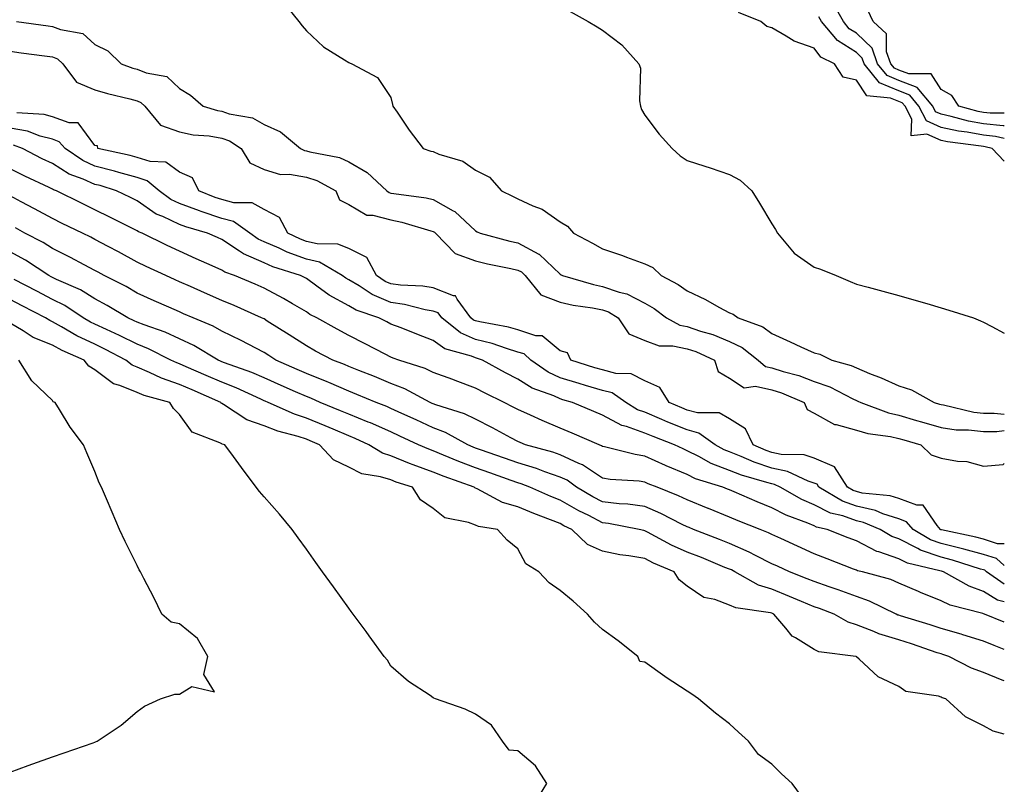
# Model space of a CAD drawing. Units: inches. Extents: x 928883 to 931523, y 7255658 to 7258298.
# Drawn here: x 931290 to 931523, y 7256442 to 7256622 of the extents above; entities that cross this region are included whole.
import ezdxf

# ---------------------------------------------------------------- set-up
doc = ezdxf.new("R2010")
doc.units = ezdxf.units.IN
doc.header["$MEASUREMENT"] = 0
doc.layers.add('Contour_92887255', color=7, linetype='Continuous', true_color=0x22daaa)

msp = doc.modelspace()

# ---------------------------------------------------------------- linework, layer by layer
at = {"layer": 'Contour_92887255'}
for points in [[(931352.6, 7256626.46, 3233), (931356.26, 7256621.92, 3233), (931357.07, 7256620.94, 3233), (931358.05, 7256619.72, 3233), (931362.11, 7256615.97, 3233), (931367.07, 7256612.9, 3233), (931368.05, 7256612.24, 3233), (931368.26, 7256612.13, 3233), (931368.83, 7256611.92, 3233), (931374.85, 7256608.72, 3233), (931378.05, 7256603.94, 3233), (931378.44, 7256602.31, 3233), (931378.5, 7256601.92, 3233), (931379.5, 7256600.47, 3233), (931382.34, 7256596.22, 3233), (931385.64, 7256591.92, 3233), (931387.46, 7256591.33, 3233), (931388.05, 7256591.18, 3233), (931389.36, 7256590.6, 3233), (931395.03, 7256588.9, 3233), (931398.05, 7256586.79, 3233), (931401.3, 7256585.17, 3233), (931404.2, 7256581.92, 3233), (931406.79, 7256580.66, 3233), (931408.05, 7256580.04, 3233), (931411.57, 7256578.4, 3233), (931413.76, 7256577.63, 3233), (931418.05, 7256574.63, 3233), (931419.74, 7256573.61, 3233), (931421.17, 7256571.92, 3233), (931425.69, 7256569.56, 3233), (931428.05, 7256568.25, 3233), (931432.76, 7256566.64, 3233), (931433.7, 7256566.27, 3233), (931438.05, 7256564.66, 3233), (931439.95, 7256563.82, 3233), (931441.91, 7256561.92, 3233), (931445.95, 7256559.81, 3233), (931448.05, 7256558.29, 3233), (931452.36, 7256556.23, 3233), (931455.52, 7256554.45, 3233), (931458.05, 7256553.09, 3233), (931458.9, 7256552.78, 3233), (931460.13, 7256551.92, 3233), (931465.95, 7256549.81, 3233), (931468.05, 7256548.24, 3233), (931472.39, 7256546.26, 3233), (931474.88, 7256545.09, 3233), (931478.05, 7256543.62, 3233), (931479.44, 7256543.31, 3233), (931482.26, 7256541.92, 3233), (931486.79, 7256540.66, 3233), (931488.05, 7256540.08, 3233), (931491.16, 7256538.81, 3233), (931493.91, 7256537.78, 3233), (931498.05, 7256535.88, 3233), (931501.07, 7256534.95, 3233), (931506.43, 7256531.92, 3233), (931507.68, 7256531.55, 3233), (931508.05, 7256531.44, 3233), (931508.61, 7256531.35, 3233), (931515.76, 7256529.63, 3233), (931518.05, 7256529.37, 3233), (931520.58, 7256529.39, 3233), (931523, 7256529.15, 3233)], [(931523, 7256597.26, 3232), (931522.71, 7256597.26, 3232), (931518.05, 7256597.77, 3232), (931514.54, 7256598.41, 3232), (931510.45, 7256599.52, 3232), (931508.05, 7256600.03, 3232), (931506.75, 7256600.61, 3232), (931506.07, 7256601.92, 3232), (931502.44, 7256606.31, 3232), (931498.05, 7256607.98, 3232), (931495.28, 7256609.15, 3232), (931493.03, 7256611.92, 3232), (931491.74, 7256615.61, 3232), (931488.05, 7256619.17, 3232), (931486.36, 7256620.23, 3232), (931484.97, 7256621.92, 3232), (931482.49, 7256626.36, 3232)], [(931420.41, 7256624.28, 3234), (931424.61, 7256621.92, 3234), (931426.8, 7256620.67, 3234), (931428.05, 7256619.87, 3234), (931432.57, 7256616.44, 3234), (931436.63, 7256611.92, 3234), (931437.02, 7256610.89, 3234), (931436.77, 7256603.21, 3234), (931437.02, 7256601.92, 3234), (931437.26, 7256601.13, 3234), (931438.05, 7256599.81, 3234), (931441.45, 7256595.33, 3234), (931444.52, 7256591.92, 3234), (931446.36, 7256590.23, 3234), (931448.05, 7256589.07, 3234), (931452.24, 7256587.73, 3234), (931453.5, 7256587.37, 3234), (931458.05, 7256585.76, 3234), (931460.59, 7256584.46, 3234), (931463.36, 7256581.92, 3234), (931465.13, 7256579, 3234), (931468.05, 7256574.15, 3234), (931468.89, 7256572.76, 3234), (931469.4, 7256571.92, 3234), (931473.36, 7256567.23, 3234), (931478.05, 7256563.89, 3234), (931479.59, 7256563.45, 3234), (931483.27, 7256561.92, 3234), (931486.6, 7256560.47, 3234), (931488.05, 7256559.9, 3234), (931490.8, 7256559.17, 3234), (931494.32, 7256558.19, 3234), (931498.05, 7256557.21, 3234), (931502.17, 7256556.04, 3234), (931504.7, 7256555.27, 3234), (931508.05, 7256554.28, 3234), (931509.87, 7256553.74, 3234), (931515.73, 7256551.92, 3234), (931517.37, 7256551.25, 3234), (931518.05, 7256550.87, 3234), (931520.07, 7256549.9, 3234), (931523, 7256548.31, 3234)], [(931523, 7256588.91, 3234), (931520.13, 7256591.92, 3234), (931518.45, 7256592.32, 3234), (931518.05, 7256592.36, 3234), (931517.51, 7256592.47, 3234), (931509.59, 7256593.46, 3234), (931508.05, 7256593.79, 3234), (931504.66, 7256595.31, 3234), (931501.02, 7256594.89, 3234), (931501.12, 7256598.85, 3234), (931499.53, 7256601.92, 3234), (931498.86, 7256602.73, 3234), (931498.05, 7256603.03, 3234), (931496.13, 7256603.84, 3234), (931490.47, 7256604.34, 3234), (931488.05, 7256608.07, 3234), (931484.94, 7256608.81, 3234), (931482.83, 7256611.92, 3234), (931479.65, 7256613.52, 3234), (931478.05, 7256615.63, 3234), (931473.37, 7256617.24, 3234), (931471.48, 7256618.49, 3234), (931468.05, 7256620.39, 3234), (931466.86, 7256620.73, 3234), (931465.45, 7256621.92, 3234), (931460.19, 7256624.06, 3234)], [(931523, 7256594.25, 3233), (931520.89, 7256594.75, 3233), (931518.05, 7256595.06, 3233), (931514.19, 7256595.78, 3233), (931512.16, 7256596.03, 3233), (931508.05, 7256596.91, 3233), (931504.59, 7256598.46, 3233), (931502.8, 7256601.92, 3233), (931500.65, 7256604.53, 3233), (931498.05, 7256605.51, 3233), (931493.53, 7256607.41, 3233), (931489.87, 7256611.92, 3233), (931489.4, 7256613.28, 3233), (931488.05, 7256614.58, 3233), (931483.55, 7256617.42, 3233), (931479.82, 7256621.92, 3233), (931479.19, 7256623.06, 3233)], [(931523, 7256600.27, 3231), (931519.68, 7256600.29, 3231), (931518.05, 7256600.46, 3231), (931516.82, 7256600.69, 3231), (931512.28, 7256601.92, 3231), (931510.56, 7256604.43, 3231), (931508.05, 7256605.89, 3231), (931505.68, 7256609.55, 3231), (931500.41, 7256609.56, 3231), (931498.05, 7256610.46, 3231), (931497.02, 7256610.88, 3231), (931496.18, 7256611.92, 3231), (931495.18, 7256614.78, 3231), (931495.13, 7256619, 3231), (931491.98, 7256621.92, 3231), (931490.71, 7256624.58, 3231)], [(931289.51, 7256621.92, 3232), (931297.04, 7256620.91, 3232), (931298.05, 7256620.78, 3232), (931299.96, 7256620.02, 3232), (931305.25, 7256619.12, 3232), (931308.05, 7256616.53, 3232), (931311.12, 7256615, 3232), (931314.29, 7256611.92, 3232), (931317.06, 7256610.93, 3232), (931318.05, 7256610.66, 3232), (931320.18, 7256609.79, 3232), (931325.09, 7256608.96, 3232), (931328.05, 7256606.09, 3232), (931330.67, 7256604.54, 3232), (931333.66, 7256601.92, 3232), (931337.04, 7256600.91, 3232), (931338.05, 7256600.74, 3232), (931339.84, 7256600.13, 3232), (931345.29, 7256599.16, 3232), (931348.05, 7256597.59, 3232), (931351.95, 7256595.83, 3232), (931356.64, 7256591.92, 3232), (931357.59, 7256591.45, 3232), (931358.05, 7256591.37, 3232), (931358.85, 7256591.12, 3232), (931365.9, 7256589.76, 3232), (931368.05, 7256588.79, 3232), (931372.38, 7256586.25, 3232), (931377.1, 7256581.92, 3232), (931377.64, 7256581.52, 3232), (931378.05, 7256581.4, 3232), (931378.69, 7256581.28, 3232), (931386.4, 7256580.27, 3232), (931388.05, 7256579.89, 3232), (931392.76, 7256577.21, 3232), (931393.16, 7256577.03, 3232), (931398.05, 7256572.45, 3232), (931398.41, 7256572.27, 3232), (931399.1, 7256571.92, 3232), (931406.17, 7256570.05, 3232), (931408.05, 7256569.62, 3232), (931413.02, 7256566.95, 3232), (931413.06, 7256566.93, 3232), (931418.05, 7256562.2, 3232), (931418.24, 7256562.11, 3232), (931418.57, 7256561.92, 3232), (931425.91, 7256559.78, 3232), (931428.05, 7256559.35, 3232), (931431.97, 7256558, 3232), (931433.75, 7256557.62, 3232), (931438.05, 7256555.4, 3232), (931440.26, 7256554.13, 3232), (931443.18, 7256551.92, 3232), (931446.34, 7256550.21, 3232), (931448.05, 7256549.85, 3232), (931451.19, 7256548.78, 3232), (931454.08, 7256547.96, 3232), (931458.05, 7256546.35, 3232), (931461.05, 7256544.92, 3232), (931464.79, 7256541.92, 3232), (931466.58, 7256540.45, 3232), (931468.05, 7256540.11, 3232), (931470.71, 7256539.26, 3232), (931474.4, 7256538.27, 3232), (931478.05, 7256536.91, 3232), (931481.73, 7256535.6, 3232), (931487.17, 7256532.8, 3232), (931488.05, 7256532.41, 3232), (931488.39, 7256532.26, 3232), (931489.09, 7256531.92, 3232), (931495.62, 7256529.49, 3232), (931498.05, 7256528.94, 3232), (931502.28, 7256527.69, 3232), (931503.46, 7256527.34, 3232), (931508.05, 7256525.98, 3232), (931511.61, 7256525.48, 3232), (931514.51, 7256525.46, 3232), (931518.05, 7256525.06, 3232), (931521.21, 7256525.08, 3232), (931523, 7256525.27, 3232)], [(931288.05, 7256614.88, 3231), (931290.66, 7256614.54, 3231), (931296.15, 7256613.82, 3231), (931298.05, 7256613.57, 3231), (931299.23, 7256613.1, 3231), (931300.46, 7256611.92, 3231), (931303.71, 7256607.58, 3231), (931308.05, 7256605.82, 3231), (931311.02, 7256604.89, 3231), (931316.3, 7256603.67, 3231), (931318.05, 7256603.19, 3231), (931318.95, 7256602.82, 3231), (931319.86, 7256601.92, 3231), (931323.57, 7256597.44, 3231), (931328.05, 7256595.88, 3231), (931331.32, 7256595.18, 3231), (931335.08, 7256594.89, 3231), (931338.05, 7256594.39, 3231), (931339.89, 7256593.76, 3231), (931342.62, 7256591.92, 3231), (931344.65, 7256588.52, 3231), (931348.05, 7256586.99, 3231), (931351.93, 7256585.8, 3231), (931354.09, 7256585.88, 3231), (931358.05, 7256585.18, 3231), (931360.53, 7256584.4, 3231), (931365, 7256581.92, 3231), (931365.91, 7256579.78, 3231), (931368.05, 7256578.68, 3231), (931372.3, 7256576.18, 3231), (931373.79, 7256576.18, 3231), (931378.05, 7256575.04, 3231), (931380.65, 7256574.52, 3231), (931387.5, 7256572.47, 3231), (931388.05, 7256572.34, 3231), (931388.32, 7256572.18, 3231), (931388.6, 7256571.92, 3231), (931393.22, 7256567.09, 3231), (931398.05, 7256565.36, 3231), (931400.82, 7256564.69, 3231), (931406.38, 7256563.59, 3231), (931408.05, 7256563.22, 3231), (931408.89, 7256562.77, 3231), (931409.77, 7256561.92, 3231), (931413.47, 7256557.34, 3231), (931418.05, 7256555.64, 3231), (931421.07, 7256554.94, 3231), (931425.68, 7256554.29, 3231), (931428.05, 7256553.81, 3231), (931429.46, 7256553.33, 3231), (931431.75, 7256551.92, 3231), (931434.26, 7256548.13, 3231), (931438.05, 7256546.56, 3231), (931441.44, 7256545.31, 3231), (931444.63, 7256545.34, 3231), (931448.05, 7256544.63, 3231), (931450.07, 7256543.93, 3231), (931454.51, 7256541.92, 3231), (931455.4, 7256539.26, 3231), (931458.05, 7256537.66, 3231), (931461.52, 7256535.39, 3231), (931464.18, 7256535.79, 3231), (931468.05, 7256534.91, 3231), (931470.32, 7256534.19, 3231), (931475.68, 7256531.92, 3231), (931476.37, 7256530.24, 3231), (931478.05, 7256529.41, 3231), (931482.84, 7256526.71, 3231), (931483.28, 7256526.69, 3231), (931488.05, 7256525.35, 3231), (931490.72, 7256524.59, 3231), (931496.08, 7256523.89, 3231), (931498.05, 7256523.45, 3231), (931499.23, 7256523.1, 3231), (931503.28, 7256521.92, 3231), (931505.68, 7256519.56, 3231), (931508.05, 7256518.78, 3231), (931511.92, 7256518.05, 3231), (931514.12, 7256517.99, 3231), (931518.05, 7256516.9, 3231), (931522.73, 7256517.24, 3231), (931523, 7256517.49, 3231)], [(931523, 7256498.53, 3231), (931521.4, 7256498.57, 3231), (931518.05, 7256499.63, 3231), (931516.26, 7256500.13, 3231), (931508.14, 7256501.82, 3231), (931508.05, 7256501.85, 3231), (931508, 7256501.87, 3231), (931507.91, 7256501.92, 3231), (931507.15, 7256502.83, 3231), (931503.81, 7256507.68, 3231), (931502.29, 7256507.68, 3231), (931498.05, 7256509.25, 3231), (931496.03, 7256509.9, 3231), (931489.42, 7256510.54, 3231), (931488.05, 7256510.86, 3231), (931487.26, 7256511.13, 3231), (931485.95, 7256511.92, 3231), (931482.88, 7256516.75, 3231), (931478.05, 7256518.8, 3231), (931475.68, 7256519.55, 3231), (931470.3, 7256519.67, 3231), (931468.05, 7256520.12, 3231), (931466.7, 7256520.57, 3231), (931463.66, 7256521.92, 3231), (931461.8, 7256525.67, 3231), (931458.05, 7256528.08, 3231), (931455.61, 7256529.48, 3231), (931450.51, 7256529.47, 3231), (931448.05, 7256530.11, 3231), (931446.77, 7256530.63, 3231), (931443.8, 7256531.92, 3231), (931441.57, 7256535.44, 3231), (931438.05, 7256537.02, 3231), (931434.85, 7256538.72, 3231), (931431.2, 7256538.77, 3231), (931428.05, 7256539.6, 3231), (931426.25, 7256540.12, 3231), (931420.56, 7256541.92, 3231), (931419.76, 7256543.64, 3231), (931418.05, 7256544.11, 3231), (931413.79, 7256547.66, 3231), (931412.28, 7256547.69, 3231), (931408.05, 7256549.05, 3231), (931405.84, 7256549.7, 3231), (931399.01, 7256550.96, 3231), (931398.05, 7256551.2, 3231), (931397.55, 7256551.41, 3231), (931396.92, 7256551.92, 3231), (931393.66, 7256556.3, 3231), (931393.27, 7256557.13, 3231), (931392.84, 7256557.13, 3231), (931388.05, 7256558.99, 3231), (931385.55, 7256559.42, 3231), (931380.32, 7256559.65, 3231), (931378.05, 7256559.96, 3231), (931376.68, 7256560.54, 3231), (931374.6, 7256561.92, 3231), (931372.32, 7256566.19, 3231), (931368.05, 7256568.27, 3231), (931365.46, 7256569.33, 3231), (931360.57, 7256569.4, 3231), (931358.05, 7256569.99, 3231), (931356.63, 7256570.5, 3231), (931353.7, 7256571.92, 3231), (931351.72, 7256575.59, 3231), (931348.05, 7256577.49, 3231), (931345.21, 7256579.08, 3231), (931340.88, 7256579.09, 3231), (931338.05, 7256579.84, 3231), (931336.48, 7256580.36, 3231), (931332.61, 7256581.92, 3231), (931331.15, 7256585.03, 3231), (931328.05, 7256586.33, 3231), (931324.84, 7256588.71, 3231), (931321.14, 7256588.82, 3231), (931318.05, 7256589.79, 3231), (931316.38, 7256590.26, 3231), (931308.79, 7256591.92, 3231), (931308.66, 7256592.53, 3231), (931308.05, 7256592.64, 3231), (931304.13, 7256598, 3231), (931301.99, 7256597.98, 3231), (931298.05, 7256599.41, 3231), (931296.06, 7256599.93, 3231), (931289.62, 7256600.35, 3231)], [(931523, 7256493.39, 3232), (931521.16, 7256495.03, 3232), (931518.05, 7256496.02, 3232), (931513.43, 7256497.3, 3232), (931512.47, 7256497.5, 3232), (931508.05, 7256498.6, 3232), (931505.59, 7256499.46, 3232), (931501.46, 7256501.92, 3232), (931499.9, 7256503.77, 3232), (931498.05, 7256504.46, 3232), (931494.33, 7256505.64, 3232), (931492.54, 7256506.41, 3232), (931488.05, 7256507.43, 3232), (931484.72, 7256508.59, 3232), (931479.18, 7256511.92, 3232), (931478.74, 7256512.61, 3232), (931478.05, 7256512.9, 3232), (931476.61, 7256513.37, 3232), (931471.78, 7256515.65, 3232), (931468.05, 7256516.4, 3232), (931463.91, 7256517.79, 3232), (931460.82, 7256519.15, 3232), (931458.05, 7256520.24, 3232), (931456.83, 7256520.71, 3232), (931454.68, 7256521.92, 3232), (931450.84, 7256524.7, 3232), (931448.05, 7256525.45, 3232), (931443.44, 7256527.3, 3232), (931442.07, 7256527.9, 3232), (931438.05, 7256529.6, 3232), (931436.33, 7256530.2, 3232), (931433.58, 7256531.92, 3232), (931430.31, 7256534.18, 3232), (931428.05, 7256534.76, 3232), (931424.01, 7256535.96, 3232), (931422.51, 7256536.38, 3232), (931418.05, 7256537.75, 3232), (931415.17, 7256539.05, 3232), (931411.11, 7256541.92, 3232), (931409.51, 7256543.38, 3232), (931408.05, 7256543.84, 3232), (931405.32, 7256544.65, 3232), (931401.98, 7256545.86, 3232), (931398.05, 7256546.83, 3232), (931394.49, 7256548.36, 3232), (931390.06, 7256551.92, 3232), (931389.2, 7256553.07, 3232), (931388.05, 7256553.52, 3232), (931386.13, 7256553.84, 3232), (931381.23, 7256555.1, 3232), (931378.05, 7256555.53, 3232), (931373.57, 7256557.45, 3232), (931370.5, 7256559.47, 3232), (931368.05, 7256560.92, 3232), (931367.41, 7256561.28, 3232), (931366.54, 7256561.92, 3232), (931361.16, 7256565.04, 3232), (931358.05, 7256565.75, 3232), (931353.54, 7256567.41, 3232), (931351.64, 7256568.34, 3232), (931348.05, 7256569.9, 3232), (931346.65, 7256570.51, 3232), (931344.67, 7256571.92, 3232), (931340.81, 7256574.68, 3232), (931338.05, 7256575.42, 3232), (931333.16, 7256577.03, 3232), (931332.8, 7256577.17, 3232), (931328.05, 7256578.92, 3232), (931326.02, 7256579.89, 3232), (931323.28, 7256581.92, 3232), (931320.45, 7256584.31, 3232), (931318.05, 7256585.06, 3232), (931313.69, 7256586.28, 3232), (931312.71, 7256586.59, 3232), (931308.05, 7256587.77, 3232), (931305.18, 7256589.05, 3232), (931301.02, 7256591.92, 3232), (931299.64, 7256593.51, 3232), (931298.05, 7256594.09, 3232), (931295.12, 7256594.85, 3232), (931292.11, 7256595.98, 3232), (931288.05, 7256596.75, 3232)], [(931523, 7256488.97, 3233), (931518.82, 7256491.92, 3233), (931518.41, 7256492.28, 3233), (931518.05, 7256492.4, 3233), (931517.39, 7256492.58, 3233), (931510.79, 7256494.66, 3233), (931508.05, 7256495.35, 3233), (931503.18, 7256497.05, 3233), (931502.53, 7256497.44, 3233), (931498.05, 7256499.7, 3233), (931496.4, 7256500.28, 3233), (931493.67, 7256501.92, 3233), (931489.74, 7256503.61, 3233), (931488.05, 7256503.99, 3233), (931484.85, 7256505.11, 3233), (931481.93, 7256505.8, 3233), (931478.05, 7256507.77, 3233), (931475.13, 7256509, 3233), (931470.02, 7256511.92, 3233), (931468.68, 7256512.55, 3233), (931468.05, 7256512.68, 3233), (931466.91, 7256513.06, 3233), (931460.88, 7256514.75, 3233), (931458.05, 7256515.87, 3233), (931453.68, 7256517.55, 3233), (931450.79, 7256519.18, 3233), (931448.05, 7256520.54, 3233), (931447.08, 7256520.94, 3233), (931445.05, 7256521.92, 3233), (931440.01, 7256523.88, 3233), (931438.05, 7256524.7, 3233), (931433.74, 7256526.23, 3233), (931432.61, 7256526.48, 3233), (931428.05, 7256528.9, 3233), (931425.95, 7256529.81, 3233), (931420.98, 7256531.92, 3233), (931418.7, 7256532.56, 3233), (931418.05, 7256532.77, 3233), (931416.5, 7256533.46, 3233), (931411.41, 7256535.28, 3233), (931408.05, 7256537.44, 3233), (931405.08, 7256538.95, 3233), (931399.69, 7256541.92, 3233), (931398.48, 7256542.35, 3233), (931398.05, 7256542.46, 3233), (931397.1, 7256542.87, 3233), (931390.75, 7256544.62, 3233), (931388.05, 7256546.6, 3233), (931384.17, 7256548.03, 3233), (931380.42, 7256549.55, 3233), (931378.05, 7256550.46, 3233), (931377.09, 7256550.96, 3233), (931375.2, 7256551.92, 3233), (931369.84, 7256553.71, 3233), (931368.05, 7256554.77, 3233), (931363.43, 7256557.3, 3233), (931360.54, 7256559.44, 3233), (931358.05, 7256561.18, 3233), (931357.58, 7256561.45, 3233), (931356.68, 7256561.92, 3233), (931350.12, 7256563.99, 3233), (931348.05, 7256564.89, 3233), (931343.18, 7256567.06, 3233), (931342.28, 7256567.69, 3233), (931338.05, 7256570.41, 3233), (931337.01, 7256570.88, 3233), (931334.7, 7256571.92, 3233), (931329.55, 7256573.41, 3233), (931328.05, 7256573.97, 3233), (931324.11, 7256575.86, 3233), (931322.58, 7256576.45, 3233), (931318.05, 7256579.55, 3233), (931316.47, 7256580.34, 3233), (931313.21, 7256581.92, 3233), (931309.28, 7256583.15, 3233), (931308.05, 7256583.45, 3233), (931305.26, 7256584.71, 3233), (931302.01, 7256585.88, 3233), (931298.05, 7256588.35, 3233), (931295.64, 7256589.51, 3233), (931290.96, 7256591.92, 3233), (931288.85, 7256592.72, 3233)], [(931523, 7256484.81, 3234), (931521.37, 7256485.24, 3234), (931518.05, 7256487.31, 3234), (931514.66, 7256488.53, 3234), (931508.65, 7256491.92, 3234), (931508.19, 7256492.07, 3234), (931508.05, 7256492.1, 3234), (931507.78, 7256492.19, 3234), (931500.1, 7256493.97, 3234), (931498.05, 7256495.01, 3234), (931493.32, 7256496.65, 3234), (931492.88, 7256496.74, 3234), (931488.05, 7256499.21, 3234), (931486.09, 7256499.96, 3234), (931481.13, 7256501.92, 3234), (931478.63, 7256502.5, 3234), (931478.05, 7256502.8, 3234), (931476.54, 7256503.43, 3234), (931471.41, 7256505.28, 3234), (931468.05, 7256507.04, 3234), (931464.57, 7256508.43, 3234), (931459.15, 7256510.83, 3234), (931458.05, 7256511.29, 3234), (931457.6, 7256511.47, 3234), (931456.49, 7256511.92, 3234), (931450.04, 7256513.91, 3234), (931448.05, 7256514.91, 3234), (931443.1, 7256516.97, 3234), (931442.92, 7256517.06, 3234), (931438.05, 7256519.26, 3234), (931435.74, 7256519.61, 3234), (931428.49, 7256521.48, 3234), (931428.05, 7256521.56, 3234), (931427.83, 7256521.71, 3234), (931427.23, 7256521.92, 3234), (931420.83, 7256524.7, 3234), (931418.05, 7256525.88, 3234), (931413.81, 7256527.68, 3234), (931411.04, 7256528.93, 3234), (931408.05, 7256530.24, 3234), (931406.96, 7256530.83, 3234), (931404.77, 7256531.92, 3234), (931400.27, 7256534.14, 3234), (931398.05, 7256535.34, 3234), (931393.24, 7256537.11, 3234), (931392.63, 7256537.33, 3234), (931388.05, 7256539.04, 3234), (931386.11, 7256539.99, 3234), (931379.91, 7256541.92, 3234), (931378.54, 7256542.41, 3234), (931378.05, 7256542.6, 3234), (931376.64, 7256543.33, 3234), (931371.92, 7256545.79, 3234), (931368.05, 7256547.76, 3234), (931365.34, 7256549.21, 3234), (931360.5, 7256551.92, 3234), (931358.86, 7256552.73, 3234), (931358.05, 7256553.3, 3234), (931354.75, 7256555.21, 3234), (931352.62, 7256556.49, 3234), (931348.05, 7256558.95, 3234), (931345.98, 7256559.86, 3234), (931341.03, 7256561.92, 3234), (931338.81, 7256562.68, 3234), (931338.05, 7256563.17, 3234), (931335.77, 7256564.2, 3234), (931332.02, 7256565.89, 3234), (931328.05, 7256567.68, 3234), (931325.16, 7256569.04, 3234), (931319.21, 7256571.92, 3234), (931318.37, 7256572.24, 3234), (931318.05, 7256572.47, 3234), (931316.96, 7256573, 3234), (931311.77, 7256575.64, 3234), (931308.05, 7256577.47, 3234), (931305.05, 7256578.92, 3234), (931299.02, 7256581.92, 3234), (931298.3, 7256582.17, 3234), (931298.05, 7256582.33, 3234), (931297.25, 7256582.72, 3234), (931291.52, 7256585.4, 3234), (931288.05, 7256587.14, 3234)], [(931523, 7256479.99, 3235), (931518.3, 7256481.92, 3235), (931518.1, 7256481.97, 3235), (931518.05, 7256482.01, 3235), (931517.91, 7256482.06, 3235), (931510.18, 7256484.06, 3235), (931508.05, 7256485.09, 3235), (931503.19, 7256487.06, 3235), (931502.69, 7256487.28, 3235), (931498.05, 7256489.27, 3235), (931496.2, 7256490.07, 3235), (931489.51, 7256491.92, 3235), (931488.32, 7256492.18, 3235), (931488.05, 7256492.32, 3235), (931487.39, 7256492.58, 3235), (931481.12, 7256494.99, 3235), (931478.05, 7256496.19, 3235), (931470.19, 7256499.78, 3235), (931468.05, 7256500.76, 3235), (931467.27, 7256501.15, 3235), (931465.33, 7256501.92, 3235), (931460.09, 7256503.96, 3235), (931458.05, 7256504.82, 3235), (931453.11, 7256506.86, 3235), (931453.03, 7256506.9, 3235), (931448.05, 7256508.92, 3235), (931446.03, 7256509.9, 3235), (931440.94, 7256511.92, 3235), (931438.86, 7256512.73, 3235), (931438.05, 7256513.1, 3235), (931436.67, 7256513.31, 3235), (931429.88, 7256513.75, 3235), (931428.05, 7256514.07, 3235), (931423.32, 7256517.18, 3235), (931422.47, 7256517.5, 3235), (931418.05, 7256519.54, 3235), (931416.28, 7256520.15, 3235), (931409.87, 7256521.92, 3235), (931408.58, 7256522.45, 3235), (931408.05, 7256522.68, 3235), (931406.41, 7256523.56, 3235), (931402.06, 7256525.93, 3235), (931398.05, 7256527.98, 3235), (931395.4, 7256529.27, 3235), (931388.63, 7256531.34, 3235), (931388.05, 7256531.57, 3235), (931387.81, 7256531.68, 3235), (931387.28, 7256531.92, 3235), (931381.31, 7256535.18, 3235), (931378.05, 7256536.43, 3235), (931374.16, 7256538.03, 3235), (931370.48, 7256539.49, 3235), (931368.05, 7256540.46, 3235), (931367.03, 7256540.9, 3235), (931364.32, 7256541.92, 3235), (931360.21, 7256544.08, 3235), (931358.05, 7256545.28, 3235), (931354.01, 7256547.88, 3235), (931348.81, 7256551.16, 3235), (931348.05, 7256551.65, 3235), (931347.86, 7256551.73, 3235), (931347.48, 7256551.92, 3235), (931340.95, 7256554.82, 3235), (931338.05, 7256556.05, 3235), (931333.97, 7256557.84, 3235), (931330.66, 7256559.31, 3235), (931328.05, 7256560.46, 3235), (931327.04, 7256560.91, 3235), (931324.84, 7256561.92, 3235), (931320.2, 7256564.07, 3235), (931318.05, 7256565.1, 3235), (931313.61, 7256567.49, 3235), (931311.2, 7256568.77, 3235), (931308.05, 7256570.45, 3235), (931307.09, 7256570.95, 3235), (931305.15, 7256571.92, 3235), (931300.36, 7256574.22, 3235), (931298.05, 7256575.37, 3235), (931293.8, 7256577.67, 3235), (931290.61, 7256579.35, 3235), (931288.05, 7256580.72, 3235)], [(931523, 7256473.55, 3236), (931520.63, 7256474.5, 3236), (931518.05, 7256475.54, 3236), (931513.19, 7256477.06, 3236), (931512.81, 7256477.16, 3236), (931508.05, 7256478.54, 3236), (931505.51, 7256479.37, 3236), (931498.44, 7256481.53, 3236), (931498.05, 7256481.66, 3236), (931497.84, 7256481.71, 3236), (931497.41, 7256481.92, 3236), (931491.14, 7256485.01, 3236), (931488.05, 7256486.07, 3236), (931483.77, 7256487.64, 3236), (931481.59, 7256488.38, 3236), (931478.05, 7256489.63, 3236), (931476.43, 7256490.3, 3236), (931472.21, 7256491.92, 3236), (931469.36, 7256493.23, 3236), (931468.05, 7256493.82, 3236), (931464.23, 7256495.75, 3236), (931462.69, 7256496.57, 3236), (931458.05, 7256498.59, 3236), (931455.68, 7256499.55, 3236), (931449.56, 7256501.92, 3236), (931448.49, 7256502.37, 3236), (931448.05, 7256502.55, 3236), (931446.84, 7256503.13, 3236), (931441.83, 7256505.7, 3236), (931438.05, 7256507.32, 3236), (931434, 7256507.87, 3236), (931432.01, 7256507.96, 3236), (931428.05, 7256508.42, 3236), (931425.74, 7256509.61, 3236), (931421.93, 7256511.92, 3236), (931419.67, 7256513.54, 3236), (931418.05, 7256514.29, 3236), (931414.42, 7256515.55, 3236), (931412.43, 7256516.3, 3236), (931408.05, 7256517.67, 3236), (931404.91, 7256518.79, 3236), (931399.21, 7256520.77, 3236), (931398.05, 7256521.17, 3236), (931397.5, 7256521.37, 3236), (931396.21, 7256521.92, 3236), (931390.95, 7256524.82, 3236), (931388.05, 7256525.92, 3236), (931383.96, 7256527.83, 3236), (931380.62, 7256529.35, 3236), (931378.05, 7256530.53, 3236), (931377.09, 7256530.95, 3236), (931374.51, 7256531.92, 3236), (931369.95, 7256533.82, 3236), (931368.05, 7256534.59, 3236), (931363.34, 7256536.63, 3236), (931362.94, 7256536.81, 3236), (931358.05, 7256538.77, 3236), (931355.86, 7256539.73, 3236), (931350.87, 7256541.92, 3236), (931349.16, 7256543.03, 3236), (931348.05, 7256543.74, 3236), (931344.29, 7256545.68, 3236), (931342.67, 7256546.54, 3236), (931338.05, 7256548.8, 3236), (931336.05, 7256549.93, 3236), (931331.26, 7256551.92, 3236), (931329.03, 7256552.9, 3236), (931328.05, 7256553.34, 3236), (931325.51, 7256554.46, 3236), (931322.09, 7256555.95, 3236), (931318.05, 7256557.78, 3236), (931315.44, 7256559.31, 3236), (931310.26, 7256561.92, 3236), (931308.82, 7256562.69, 3236), (931308.05, 7256563.1, 3236), (931305.54, 7256564.43, 3236), (931302.3, 7256566.17, 3236), (931298.05, 7256568.33, 3236), (931295.84, 7256569.71, 3236), (931291.53, 7256571.92, 3236), (931289.28, 7256573.15, 3236)], [(931523, 7256466.2, 3237), (931522.46, 7256466.33, 3237), (931518.05, 7256468.14, 3237), (931515.28, 7256469.15, 3237), (931509.88, 7256471.92, 3237), (931508.51, 7256472.38, 3237), (931508.05, 7256472.52, 3237), (931507.17, 7256472.8, 3237), (931501.03, 7256474.9, 3237), (931498.05, 7256475.85, 3237), (931493.38, 7256477.25, 3237), (931492.14, 7256477.84, 3237), (931488.05, 7256479.43, 3237), (931486.12, 7256479.99, 3237), (931482.76, 7256481.92, 3237), (931479.34, 7256483.22, 3237), (931478.05, 7256483.67, 3237), (931475.04, 7256484.93, 3237), (931472.26, 7256486.13, 3237), (931468.05, 7256487.81, 3237), (931464.87, 7256488.74, 3237), (931459.32, 7256491.92, 3237), (931458.49, 7256492.36, 3237), (931458.05, 7256492.55, 3237), (931456.98, 7256492.98, 3237), (931451.4, 7256495.27, 3237), (931448.05, 7256496.59, 3237), (931444.38, 7256498.25, 3237), (931438.7, 7256501.27, 3237), (931438.05, 7256501.6, 3237), (931437.78, 7256501.65, 3237), (931436.74, 7256501.92, 3237), (931429.48, 7256503.35, 3237), (931428.05, 7256503.51, 3237), (931424.78, 7256505.19, 3237), (931422.44, 7256506.31, 3237), (931418.05, 7256508.87, 3237), (931415.86, 7256509.73, 3237), (931410.89, 7256511.92, 3237), (931408.83, 7256512.7, 3237), (931408.05, 7256512.95, 3237), (931406.46, 7256513.51, 3237), (931401.43, 7256515.3, 3237), (931398.05, 7256516.49, 3237), (931394.1, 7256517.97, 3237), (931390.47, 7256519.5, 3237), (931388.05, 7256520.47, 3237), (931386.98, 7256520.86, 3237), (931384.57, 7256521.92, 3237), (931380.13, 7256524, 3237), (931378.05, 7256524.96, 3237), (931373.22, 7256527.09, 3237), (931372.69, 7256527.28, 3237), (931368.05, 7256529.15, 3237), (931366.09, 7256529.97, 3237), (931361.3, 7256531.92, 3237), (931359.07, 7256532.94, 3237), (931358.05, 7256533.35, 3237), (931355.5, 7256534.47, 3237), (931352.1, 7256535.97, 3237), (931348.05, 7256537.75, 3237), (931345.14, 7256539.01, 3237), (931338.67, 7256541.3, 3237), (931338.05, 7256541.54, 3237), (931337.79, 7256541.66, 3237), (931337.18, 7256541.92, 3237), (931331.49, 7256545.37, 3237), (931328.05, 7256546.97, 3237), (931324.67, 7256548.54, 3237), (931319.73, 7256550.24, 3237), (931318.05, 7256550.9, 3237), (931317.38, 7256551.25, 3237), (931315.84, 7256551.92, 3237), (931310.99, 7256554.87, 3237), (931308.05, 7256556.42, 3237), (931304.66, 7256558.52, 3237), (931298.97, 7256561, 3237), (931298.05, 7256561.45, 3237), (931297.74, 7256561.62, 3237), (931297.16, 7256561.92, 3237), (931291.66, 7256565.53, 3237), (931288.05, 7256567.5, 3237)], [(931523, 7256453.55, 3238), (931520.4, 7256454.27, 3238), (931518.05, 7256455.56, 3238), (931513.79, 7256457.66, 3238), (931509.19, 7256461.92, 3238), (931508.31, 7256462.18, 3238), (931508.05, 7256462.3, 3238), (931507.45, 7256462.52, 3238), (931499.75, 7256463.62, 3238), (931498.05, 7256464.86, 3238), (931493.21, 7256467.09, 3238), (931488.72, 7256471.25, 3238), (931488.05, 7256471.85, 3238), (931488.01, 7256471.88, 3238), (931487.93, 7256471.92, 3238), (931479.19, 7256473.06, 3238), (931478.05, 7256473.57, 3238), (931473.66, 7256476.31, 3238), (931472.84, 7256476.71, 3238), (931471.34, 7256478.63, 3238), (931468.55, 7256481.92, 3238), (931468.2, 7256482.07, 3238), (931468.05, 7256482.13, 3238), (931467.75, 7256482.22, 3238), (931459.52, 7256483.38, 3238), (931458.05, 7256484.06, 3238), (931454.62, 7256485.35, 3238), (931452, 7256485.87, 3238), (931448.05, 7256488.57, 3238), (931446.17, 7256490.05, 3238), (931444.96, 7256491.92, 3238), (931440.11, 7256493.98, 3238), (931438.05, 7256495.03, 3238), (931434.26, 7256495.71, 3238), (931432.11, 7256495.97, 3238), (931428.05, 7256496.82, 3238), (931424.49, 7256498.37, 3238), (931420.75, 7256501.92, 3238), (931418.93, 7256502.8, 3238), (931418.05, 7256503.31, 3238), (931415.76, 7256504.21, 3238), (931411.8, 7256505.67, 3238), (931408.05, 7256507.25, 3238), (931404.44, 7256508.31, 3238), (931398.44, 7256511.53, 3238), (931398.05, 7256511.7, 3238), (931397.89, 7256511.76, 3238), (931397.71, 7256511.92, 3238), (931390.59, 7256514.46, 3238), (931388.05, 7256515.48, 3238), (931383.29, 7256517.16, 3238), (931382.41, 7256517.55, 3238), (931378.05, 7256519.32, 3238), (931376.07, 7256519.94, 3238), (931372.85, 7256521.92, 3238), (931369.58, 7256523.44, 3238), (931368.05, 7256524.06, 3238), (931364.37, 7256525.6, 3238), (931362.51, 7256526.38, 3238), (931358.05, 7256528.23, 3238), (931355.27, 7256529.15, 3238), (931349.02, 7256531.92, 3238), (931348.35, 7256532.21, 3238), (931348.05, 7256532.35, 3238), (931347.3, 7256532.67, 3238), (931341.48, 7256535.35, 3238), (931338.05, 7256536.69, 3238), (931334.4, 7256538.28, 3238), (931329.61, 7256540.37, 3238), (931328.05, 7256541.04, 3238), (931327.4, 7256541.27, 3238), (931326.03, 7256541.92, 3238), (931320.74, 7256544.61, 3238), (931318.05, 7256545.67, 3238), (931313.91, 7256547.78, 3238), (931310.84, 7256549.14, 3238), (931308.05, 7256550.43, 3238), (931307.04, 7256550.9, 3238), (931305.31, 7256551.92, 3238), (931300.95, 7256554.82, 3238), (931298.05, 7256556.25, 3238), (931294.33, 7256558.2, 3238), (931288.97, 7256561, 3238)], [(931475.03, 7256438.9, 3239), (931472.83, 7256441.92, 3239), (931470.34, 7256444.21, 3239), (931468.05, 7256446.49, 3239), (931464.88, 7256448.75, 3239), (931462.51, 7256451.92, 3239), (931460.2, 7256454.07, 3239), (931458.05, 7256455.98, 3239), (931454.71, 7256458.57, 3239), (931450.72, 7256461.92, 3239), (931449.15, 7256463.02, 3239), (931448.05, 7256463.74, 3239), (931443.09, 7256466.97, 3239), (931442.77, 7256467.2, 3239), (931438.05, 7256470.56, 3239), (931436.89, 7256470.77, 3239), (931436.39, 7256471.92, 3239), (931431.71, 7256475.58, 3239), (931428.05, 7256478.33, 3239), (931426.14, 7256480.01, 3239), (931424.46, 7256481.92, 3239), (931421.14, 7256485.02, 3239), (931418.05, 7256487.53, 3239), (931415.44, 7256489.3, 3239), (931412.98, 7256491.92, 3239), (931409.9, 7256493.77, 3239), (931408.05, 7256497.35, 3239), (931405.52, 7256499.39, 3239), (931403.21, 7256501.92, 3239), (931398.74, 7256502.61, 3239), (931398.05, 7256502.92, 3239), (931396.39, 7256503.57, 3239), (931390.81, 7256504.68, 3239), (931388.05, 7256506.89, 3239), (931385.05, 7256508.92, 3239), (931383.17, 7256511.92, 3239), (931379.27, 7256513.14, 3239), (931378.05, 7256513.63, 3239), (931375.57, 7256514.4, 3239), (931371.19, 7256515.06, 3239), (931368.05, 7256516.64, 3239), (931364.49, 7256518.36, 3239), (931361.14, 7256521.92, 3239), (931358.97, 7256522.84, 3239), (931358.05, 7256523.22, 3239), (931356.12, 7256523.85, 3239), (931351.29, 7256525.16, 3239), (931348.05, 7256526.43, 3239), (931343.97, 7256527.85, 3239), (931338.49, 7256531.48, 3239), (931338.05, 7256531.72, 3239), (931337.93, 7256531.79, 3239), (931337.83, 7256531.92, 3239), (931331.02, 7256534.9, 3239), (931328.05, 7256536.2, 3239), (931323.79, 7256537.65, 3239), (931320.96, 7256539.01, 3239), (931318.05, 7256540.24, 3239), (931316.86, 7256540.73, 3239), (931315.4, 7256541.92, 3239), (931310.61, 7256544.48, 3239), (931308.05, 7256545.67, 3239), (931303.81, 7256547.68, 3239), (931300.14, 7256549.83, 3239), (931298.05, 7256550.98, 3239), (931297.39, 7256551.26, 3239), (931296.38, 7256551.92, 3239), (931290.92, 7256554.78, 3239), (931288.05, 7256556.29, 3239)], [(931412.3, 7256437.67, 3240), (931414.88, 7256441.92, 3240), (931412.24, 7256446.11, 3240), (931408.05, 7256449.63, 3240), (931405.95, 7256449.82, 3240), (931404.44, 7256451.92, 3240), (931401.83, 7256455.7, 3240), (931398.05, 7256458.31, 3240), (931395.61, 7256459.48, 3240), (931388.54, 7256461.92, 3240), (931388.2, 7256462.08, 3240), (931388.05, 7256462.16, 3240), (931387.27, 7256462.7, 3240), (931382.16, 7256466.03, 3240), (931378.05, 7256469.65, 3240), (931377.2, 7256471.07, 3240), (931376.42, 7256471.92, 3240), (931372.91, 7256476.78, 3240), (931372.15, 7256477.82, 3240), (931369.12, 7256481.92, 3240), (931368.67, 7256482.54, 3240), (931368.05, 7256483.36, 3240), (931364.47, 7256488.34, 3240), (931361.9, 7256491.92, 3240), (931360.29, 7256494.16, 3240), (931358.05, 7256497.28, 3240), (931356.11, 7256499.99, 3240), (931354.72, 7256501.92, 3240), (931351.7, 7256505.57, 3240), (931348.05, 7256509.6, 3240), (931347, 7256510.87, 3240), (931346.18, 7256511.92, 3240), (931342.69, 7256516.57, 3240), (931340.84, 7256519.13, 3240), (931338.81, 7256521.92, 3240), (931338.17, 7256522.05, 3240), (931338.05, 7256522.12, 3240), (931337.6, 7256522.37, 3240), (931331.04, 7256524.92, 3240), (931328.05, 7256529.11, 3240), (931326.63, 7256530.5, 3240), (931325.76, 7256531.92, 3240), (931319.72, 7256533.59, 3240), (931318.05, 7256534.3, 3240), (931314, 7256535.97, 3240), (931312.47, 7256536.34, 3240), (931308.05, 7256539.64, 3240), (931306.64, 7256540.51, 3240), (931305.55, 7256541.92, 3240), (931300.32, 7256544.19, 3240), (931298.05, 7256545.45, 3240), (931293.45, 7256547.31, 3240), (931291.13, 7256548.84, 3240), (931288.05, 7256550.64, 3240)], [(931288.05, 7256444.63, 3241), (931292.32, 7256446.19, 3241), (931293.38, 7256446.59, 3241), (931298.05, 7256448.24, 3241), (931300.77, 7256449.2, 3241), (931307.66, 7256451.54, 3241), (931308.05, 7256451.67, 3241), (931308.24, 7256451.73, 3241), (931308.62, 7256451.92, 3241), (931314.31, 7256455.66, 3241), (931318.05, 7256458.9, 3241), (931319.78, 7256460.19, 3241), (931323.57, 7256461.92, 3241), (931326.98, 7256462.99, 3241), (931328.05, 7256463.01, 3241), (931330.97, 7256464.85, 3241), (931336.37, 7256463.6, 3241), (931333.81, 7256467.67, 3241), (931334.78, 7256471.92, 3241), (931332.29, 7256476.16, 3241), (931328.05, 7256479.63, 3241), (931326.12, 7256479.99, 3241), (931323.92, 7256481.92, 3241), (931321.96, 7256485.83, 3241), (931319.6, 7256490.37, 3241), (931318.81, 7256491.92, 3241), (931318.55, 7256492.42, 3241), (931318.05, 7256493.44, 3241), (931315.25, 7256499.12, 3241), (931313.88, 7256501.92, 3241), (931312.14, 7256506.01, 3241), (931310.79, 7256509.18, 3241), (931309.62, 7256511.92, 3241), (931309.05, 7256512.93, 3241), (931308.05, 7256515.61, 3241), (931306.17, 7256520.05, 3241), (931305.38, 7256521.92, 3241), (931302.21, 7256526.08, 3241), (931299.7, 7256530.28, 3241), (931298.65, 7256531.92, 3241), (931298.24, 7256532.11, 3241), (931298.05, 7256532.39, 3241), (931293.16, 7256537.03, 3241), (931290.12, 7256541.92, 3241)]]:
    msp.add_polyline3d(points, dxfattribs=at)

doc.saveas('drawing.dxf')
